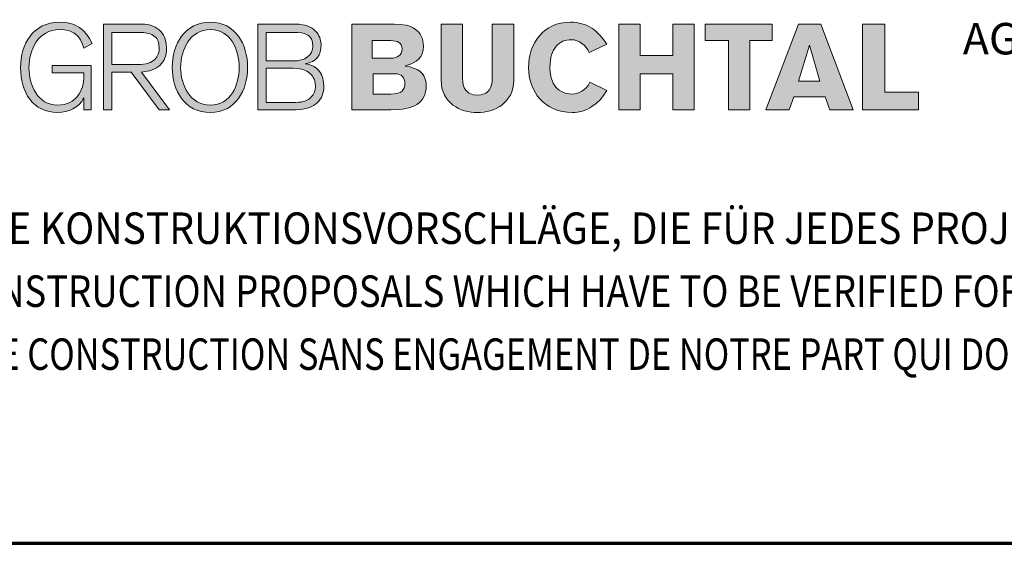
# Model space of a CAD drawing. Units: millimetres. Extents: x 3894 to 4944, y -5441 to -3956.
# Drawn here: x 4157 to 4438, y -5441 to -5291 of the extents above; entities that cross this region are included whole.
import ezdxf

# ---------------------------------------------------------------- set-up
doc = ezdxf.new("R2010")
doc.units = ezdxf.units.MM
doc.linetypes.add('AUSGEZOGEN', pattern=[0])
doc.layers.add('TB_133', color=7, linetype='AUSGEZOGEN', lineweight=18)
doc.styles.add('ARIAL', font='ARIAL.TTF')

msp = doc.modelspace()

# ---------------------------------------------------------------- hatches: boundary and pattern name
at = {"layer": 'TB_133', "linetype": 'AUSGEZOGEN', "lineweight": 18, "true_color": 0x000000}
for points in [[(4177.52, -5303.93), (4166.35, -5303.93), (4166.35, -5306.04), (4175.4, -5306.04), (4175.4, -5307.35), (4175.3, -5308.68), (4174.98, -5310.03), (4174.74, -5310.7), (4174.44, -5311.35), (4174.09, -5311.99), (4173.67, -5312.59), (4173.19, -5313.15), (4172.64, -5313.66), (4172.04, -5314.11), (4171.36, -5314.5), (4170.62, -5314.82), (4169.79, -5315.05), (4168.92, -5315.21), (4167.95, -5315.25), (4166.89, -5315.19), (4165.92, -5315), (4165.02, -5314.69), (4164.19, -5314.27), (4163.45, -5313.76), (4162.77, -5313.16), (4162.17, -5312.48), (4161.64, -5311.73), (4161.17, -5310.93), (4160.78, -5310.07), (4160.44, -5309.18), (4160.18, -5308.25), (4159.97, -5307.31), (4159.83, -5306.36), (4159.74, -5305.4), (4159.71, -5304.45), (4159.75, -5303.51), (4159.84, -5302.56), (4159.99, -5301.59), (4160.22, -5300.65), (4160.51, -5299.73), (4160.87, -5298.84), (4161.3, -5297.98), (4161.8, -5297.18), (4162.38, -5296.43), (4163.02, -5295.75), (4163.74, -5295.15), (4164.53, -5294.64), (4165.4, -5294.22), (4166.35, -5293.91), (4167.38, -5293.72), (4168.49, -5293.65), (4169.8, -5293.73), (4170.98, -5293.96), (4171.52, -5294.13), (4172.03, -5294.35), (4172.49, -5294.6), (4172.93, -5294.9), (4173.72, -5295.63), (4174.39, -5296.54), (4174.95, -5297.64), (4175.4, -5298.92), (4177.78, -5297.6), (4177.04, -5296.21), (4176.18, -5294.99), (4175.22, -5293.95), (4174.69, -5293.49), (4174.13, -5293.1), (4173.55, -5292.73), (4172.92, -5292.42), (4172.27, -5292.15), (4171.58, -5291.93), (4170.11, -5291.64), (4168.49, -5291.54), (4167.09, -5291.62), (4165.79, -5291.83), (4164.59, -5292.17), (4163.49, -5292.63), (4162.48, -5293.21), (4161.57, -5293.89), (4160.74, -5294.66), (4160.01, -5295.53), (4159.37, -5296.47), (4158.82, -5297.48), (4158.35, -5298.54), (4157.98, -5299.66), (4157.69, -5300.81), (4157.48, -5302.01), (4157.36, -5303.23), (4157.32, -5304.45), (4157.36, -5305.78), (4157.48, -5307.05), (4157.69, -5308.29), (4157.97, -5309.48), (4158.34, -5310.6), (4158.79, -5311.66), (4159.32, -5312.66), (4159.95, -5313.58), (4160.64, -5314.41), (4161.43, -5315.15), (4162.31, -5315.8), (4163.26, -5316.35), (4164.3, -5316.78), (4165.44, -5317.1), (4166.65, -5317.29), (4167.95, -5317.37), (4169.05, -5317.3), (4170.16, -5317.11), (4171.24, -5316.8), (4172.28, -5316.34), (4173.23, -5315.75), (4174.09, -5315.03), (4174.82, -5314.17), (4175.12, -5313.68), (4175.4, -5313.15), (4175.4, -5316.57), (4177.52, -5316.57)], [(4287.84, -5317.37), (4288.75, -5317.33), (4289.66, -5317.24), (4290.58, -5317.08), (4291.48, -5316.85), (4292.36, -5316.55), (4293.22, -5316.18), (4294.05, -5315.74), (4294.82, -5315.23), (4295.54, -5314.63), (4296.19, -5313.96), (4296.77, -5313.2), (4297.26, -5312.36), (4297.66, -5311.44), (4297.96, -5310.43), (4298.15, -5309.33), (4298.21, -5308.14), (4298.21, -5292.07), (4292.1, -5292.07), (4292.1, -5307.62), (4292.04, -5308.58), (4291.88, -5309.47), (4291.59, -5310.27), (4291.16, -5310.97), (4290.59, -5311.55), (4290.24, -5311.79), (4289.86, -5311.99), (4289.42, -5312.14), (4288.94, -5312.26), (4287.84, -5312.36), (4286.74, -5312.26), (4286.27, -5312.14), (4285.83, -5311.99), (4285.44, -5311.79), (4285.1, -5311.55), (4284.52, -5310.97), (4284.09, -5310.27), (4283.81, -5309.47), (4283.64, -5308.58), (4283.59, -5307.62), (4283.59, -5292.07), (4277.47, -5292.07), (4277.47, -5308.14), (4277.54, -5309.33), (4277.72, -5310.43), (4278.02, -5311.44), (4278.42, -5312.36), (4278.92, -5313.2), (4279.49, -5313.96), (4280.14, -5314.63), (4280.86, -5315.23), (4281.64, -5315.74), (4282.46, -5316.18), (4283.31, -5316.55), (4284.2, -5316.85), (4285.11, -5317.08), (4286.02, -5317.24), (4286.94, -5317.33)], [(4316.43, -5317.26), (4317.88, -5316.93), (4318.58, -5316.7), (4319.26, -5316.41), (4319.93, -5316.07), (4320.57, -5315.68), (4321.8, -5314.78), (4322.92, -5313.69), (4323.92, -5312.45), (4324.38, -5311.76), (4324.79, -5311.04), (4320.01, -5308.67), (4319.55, -5309.49), (4319, -5310.2), (4318.37, -5310.79), (4317.68, -5311.27), (4316.97, -5311.63), (4316.27, -5311.89), (4315.59, -5312.04), (4314.96, -5312.1), (4314.05, -5312.04), (4313.23, -5311.91), (4312.49, -5311.68), (4311.83, -5311.38), (4311.24, -5311.01), (4310.72, -5310.58), (4310.27, -5310.09), (4309.87, -5309.56), (4309.54, -5308.99), (4309.27, -5308.38), (4309.04, -5307.74), (4308.86, -5307.09), (4308.65, -5305.77), (4308.58, -5304.45), (4308.61, -5303.45), (4308.7, -5302.53), (4308.85, -5301.67), (4309.05, -5300.89), (4309.3, -5300.17), (4309.6, -5299.53), (4309.94, -5298.95), (4310.34, -5298.43), (4310.77, -5297.97), (4311.24, -5297.59), (4311.74, -5297.27), (4312.28, -5297), (4312.85, -5296.8), (4313.44, -5296.66), (4314.05, -5296.58), (4314.7, -5296.55), (4315.49, -5296.62), (4316.27, -5296.83), (4317.01, -5297.16), (4317.72, -5297.6), (4318.36, -5298.15), (4318.91, -5298.77), (4319.38, -5299.47), (4319.75, -5300.24), (4324.79, -5297.87), (4323.86, -5296.46), (4322.84, -5295.21), (4321.72, -5294.13), (4321.13, -5293.66), (4320.51, -5293.22), (4319.86, -5292.84), (4319.18, -5292.51), (4318.47, -5292.22), (4317.72, -5291.98), (4316.96, -5291.79), (4316.15, -5291.65), (4315.31, -5291.57), (4314.43, -5291.54), (4313.02, -5291.62), (4311.7, -5291.82), (4310.46, -5292.15), (4309.3, -5292.6), (4308.23, -5293.16), (4307.25, -5293.82), (4306.36, -5294.58), (4305.55, -5295.43), (4304.84, -5296.36), (4304.22, -5297.36), (4303.68, -5298.43), (4303.25, -5299.54), (4302.91, -5300.72), (4302.66, -5301.93), (4302.51, -5303.18), (4302.46, -5304.45), (4302.51, -5305.73), (4302.67, -5306.97), (4302.93, -5308.19), (4303.29, -5309.36), (4303.76, -5310.48), (4304.32, -5311.55), (4304.97, -5312.55), (4305.72, -5313.48), (4306.57, -5314.33), (4307.5, -5315.08), (4308.53, -5315.75), (4309.64, -5316.31), (4310.84, -5316.76), (4312.13, -5317.09), (4313.51, -5317.29), (4314.96, -5317.37), (4315.7, -5317.34)], [(4334.36, -5306.3), (4343.67, -5306.3), (4343.67, -5316.57), (4349.79, -5316.57), (4349.79, -5292.07), (4343.67, -5292.07), (4343.67, -5301.03), (4334.36, -5301.03), (4334.36, -5292.07), (4328.25, -5292.07), (4328.25, -5316.57), (4334.36, -5316.57)], [(4372.12, -5292.07), (4352.97, -5292.07), (4352.97, -5296.81), (4359.62, -5296.81), (4359.62, -5316.57), (4365.74, -5316.57), (4365.74, -5296.81), (4372.12, -5296.81)], [(4404.28, -5311.57), (4404.28, -5292.07), (4397.9, -5292.07), (4397.9, -5316.57), (4413.85, -5316.57), (4413.85, -5311.57)]]:
    msp.add_hatch(color=18, dxfattribs=at).paths.add_polyline_path(points)
h = msp.add_hatch(color=18, dxfattribs=at)
h.paths.add_polyline_path([(4188.95, -5305.78), (4196.93, -5316.57), (4199.85, -5316.57), (4191.88, -5305.78), (4193.48, -5305.58), (4194.22, -5305.4), (4194.91, -5305.19), (4195.55, -5304.91), (4196.14, -5304.6), (4196.68, -5304.23), (4197.16, -5303.83), (4197.6, -5303.37), (4197.97, -5302.87), (4198.3, -5302.33), (4198.57, -5301.73), (4198.78, -5301.1), (4198.94, -5300.42), (4199.03, -5299.69), (4199.05, -5298.92), (4198.95, -5297.64), (4198.64, -5296.41), (4198.4, -5295.82), (4198.12, -5295.24), (4197.76, -5294.71), (4197.36, -5294.21), (4196.89, -5293.75), (4196.37, -5293.34), (4195.78, -5292.97), (4195.13, -5292.66), (4194.41, -5292.41), (4193.64, -5292.22), (4192.79, -5292.11), (4191.88, -5292.07), (4180.98, -5292.07), (4180.98, -5316.57), (4183.37, -5316.57), (4183.37, -5305.78)])
h.paths.add_polyline_path([(4191.67, -5303.63), (4190.82, -5303.66), (4183.37, -5303.66), (4183.37, -5294.45), (4191.08, -5294.45), (4192.56, -5294.52), (4193.79, -5294.74), (4194.32, -5294.9), (4194.8, -5295.1), (4195.23, -5295.33), (4195.6, -5295.6), (4195.92, -5295.9), (4196.2, -5296.23), (4196.43, -5296.6), (4196.61, -5297), (4196.85, -5297.89), (4196.93, -5298.92), (4196.87, -5299.81), (4196.65, -5300.66), (4196.47, -5301.07), (4196.25, -5301.47), (4195.99, -5301.84), (4195.67, -5302.18), (4195.29, -5302.5), (4194.85, -5302.79), (4194.35, -5303.05), (4193.79, -5303.25), (4193.16, -5303.43), (4192.46, -5303.55)], flags=16)
h = msp.add_hatch(color=18, dxfattribs=at)
h.paths.add_polyline_path([(4212.85, -5291.62), (4211.54, -5291.54), (4210.2, -5291.62), (4208.95, -5291.83), (4207.79, -5292.17), (4206.71, -5292.63), (4205.73, -5293.21), (4204.83, -5293.89), (4204.02, -5294.66), (4203.31, -5295.53), (4202.68, -5296.47), (4202.14, -5297.48), (4201.68, -5298.54), (4201.31, -5299.66), (4201.02, -5300.81), (4200.81, -5302.01), (4200.69, -5303.23), (4200.66, -5304.45), (4200.69, -5305.68), (4200.81, -5306.9), (4201.02, -5308.09), (4201.31, -5309.25), (4201.68, -5310.36), (4202.14, -5311.44), (4202.68, -5312.44), (4203.31, -5313.38), (4204.02, -5314.24), (4204.83, -5315.02), (4205.73, -5315.7), (4206.71, -5316.27), (4207.79, -5316.73), (4208.95, -5317.08), (4210.2, -5317.29), (4211.54, -5317.37), (4212.85, -5317.29), (4214.06, -5317.08), (4215.19, -5316.73), (4216.23, -5316.27), (4217.19, -5315.7), (4218.06, -5315.02), (4218.85, -5314.24), (4219.55, -5313.38), (4220.17, -5312.44), (4220.7, -5311.44), (4221.16, -5310.36), (4221.52, -5309.25), (4221.81, -5308.09), (4222.02, -5306.9), (4222.14, -5305.68), (4222.17, -5304.45), (4222.14, -5303.23), (4222.02, -5302.01), (4221.81, -5300.81), (4221.52, -5299.66), (4221.16, -5298.54), (4220.7, -5297.48), (4220.17, -5296.47), (4219.55, -5295.53), (4218.85, -5294.66), (4218.06, -5293.89), (4217.19, -5293.21), (4216.23, -5292.63), (4215.19, -5292.17), (4214.06, -5291.83)])
h.paths.add_polyline_path([(4207.76, -5314.27), (4206.99, -5313.76), (4206.29, -5313.16), (4205.66, -5312.48), (4205.1, -5311.73), (4204.62, -5310.93), (4204.2, -5310.07), (4203.84, -5309.18), (4203.55, -5308.25), (4203.33, -5307.31), (4203.17, -5306.36), (4203.07, -5305.4), (4203.05, -5304.45), (4203.07, -5303.51), (4203.17, -5302.56), (4203.33, -5301.59), (4203.55, -5300.65), (4203.84, -5299.73), (4204.2, -5298.84), (4204.62, -5297.98), (4205.1, -5297.18), (4205.66, -5296.43), (4206.29, -5295.75), (4206.99, -5295.15), (4207.76, -5294.64), (4208.59, -5294.22), (4209.51, -5293.91), (4210.49, -5293.72), (4211.54, -5293.65), (4212.6, -5293.72), (4213.58, -5293.91), (4214.48, -5294.22), (4215.3, -5294.64), (4216.04, -5295.15), (4216.72, -5295.75), (4217.32, -5296.43), (4217.85, -5297.18), (4218.32, -5297.98), (4218.71, -5298.84), (4219.05, -5299.73), (4219.32, -5300.65), (4219.53, -5301.59), (4219.67, -5302.56), (4219.76, -5303.51), (4219.78, -5304.45), (4219.76, -5305.4), (4219.67, -5306.36), (4219.53, -5307.31), (4219.32, -5308.25), (4219.05, -5309.18), (4218.71, -5310.07), (4218.32, -5310.93), (4217.85, -5311.73), (4217.32, -5312.48), (4216.72, -5313.16), (4216.04, -5313.76), (4215.3, -5314.27), (4214.48, -5314.69), (4213.58, -5315), (4212.6, -5315.19), (4211.54, -5315.25), (4210.49, -5315.19), (4209.51, -5315), (4208.59, -5314.69)], flags=16)
h = msp.add_hatch(color=18, dxfattribs=at)
h.paths.add_polyline_path([(4235.74, -5292.07), (4225.1, -5292.07), (4225.1, -5316.57), (4236, -5316.57), (4237.01, -5316.53), (4237.94, -5316.43), (4238.81, -5316.26), (4239.6, -5316.02), (4240.32, -5315.73), (4240.98, -5315.39), (4241.57, -5315), (4242.08, -5314.56), (4242.54, -5314.08), (4242.92, -5313.58), (4243.25, -5313.03), (4243.52, -5312.46), (4243.72, -5311.87), (4243.86, -5311.25), (4243.95, -5310.63), (4243.97, -5309.98), (4243.9, -5308.74), (4243.67, -5307.59), (4243.49, -5307.05), (4243.28, -5306.54), (4243.01, -5306.06), (4242.71, -5305.6), (4242.36, -5305.2), (4241.98, -5304.81), (4241.54, -5304.47), (4241.06, -5304.17), (4240.53, -5303.91), (4239.96, -5303.7), (4239.33, -5303.53), (4238.66, -5303.4), (4239.77, -5303.15), (4240.26, -5302.96), (4240.71, -5302.75), (4241.49, -5302.26), (4242.12, -5301.62), (4242.59, -5300.87), (4242.78, -5300.44), (4242.92, -5299.99), (4243.11, -5298.99), (4243.18, -5297.87), (4243.13, -5297.24), (4242.95, -5296.41), (4242.79, -5295.94), (4242.57, -5295.45), (4242.3, -5294.96), (4241.95, -5294.47), (4241.52, -5294), (4241.01, -5293.56), (4240.41, -5293.15), (4239.7, -5292.8), (4238.89, -5292.5), (4237.96, -5292.27), (4236.92, -5292.12)])
h.paths.add_polyline_path([(4236.43, -5302.54), (4235.21, -5302.61), (4227.49, -5302.61), (4227.49, -5294.45), (4235.21, -5294.45), (4236.52, -5294.48), (4237.64, -5294.62), (4238.6, -5294.85), (4239.02, -5295.03), (4239.39, -5295.24), (4239.72, -5295.47), (4240, -5295.75), (4240.24, -5296.08), (4240.43, -5296.44), (4240.59, -5296.86), (4240.7, -5297.31), (4240.79, -5298.39), (4240.69, -5299.34), (4240.57, -5299.76), (4240.4, -5300.16), (4240.19, -5300.54), (4239.93, -5300.89), (4239.29, -5301.49), (4238.49, -5301.97), (4238.03, -5302.17), (4237.53, -5302.32)], flags=16)
h.paths.add_polyline_path([(4236.72, -5314.44), (4236, -5314.46), (4227.49, -5314.46), (4227.49, -5304.71), (4235.21, -5304.71), (4236.7, -5304.81), (4238, -5305.1), (4238.57, -5305.3), (4239.09, -5305.55), (4239.56, -5305.84), (4239.98, -5306.17), (4240.36, -5306.53), (4240.69, -5306.93), (4240.96, -5307.36), (4241.18, -5307.83), (4241.36, -5308.32), (4241.48, -5308.85), (4241.59, -5309.98), (4241.5, -5310.78), (4241.27, -5311.57), (4240.87, -5312.33), (4240.29, -5313.01), (4239.93, -5313.32), (4239.52, -5313.6), (4239.06, -5313.85), (4238.56, -5314.07), (4238, -5314.23), (4237.38, -5314.36)], flags=16)
h = msp.add_hatch(color=18, dxfattribs=at)
h.paths.add_polyline_path([(4266.42, -5316.37), (4267.39, -5316.21), (4268.28, -5315.99), (4269.12, -5315.73), (4269.88, -5315.41), (4270.56, -5315.03), (4271.18, -5314.59), (4271.71, -5314.09), (4272.16, -5313.53), (4272.54, -5312.9), (4272.83, -5312.22), (4273.04, -5311.45), (4273.18, -5310.63), (4273.22, -5309.72), (4273.19, -5309.06), (4273.1, -5308.43), (4272.95, -5307.86), (4272.75, -5307.34), (4272.5, -5306.85), (4272.21, -5306.42), (4271.87, -5306.03), (4271.5, -5305.68), (4271.07, -5305.36), (4270.63, -5305.09), (4270.14, -5304.85), (4269.63, -5304.65), (4268.54, -5304.35), (4267.37, -5304.19), (4267.37, -5303.93), (4268.5, -5303.59), (4269.51, -5303.17), (4270.37, -5302.66), (4271.09, -5302.05), (4271.66, -5301.32), (4271.89, -5300.92), (4272.08, -5300.48), (4272.34, -5299.51), (4272.42, -5298.39), (4272.38, -5297.59), (4272.26, -5296.84), (4272.07, -5296.15), (4271.81, -5295.52), (4271.48, -5294.95), (4271.07, -5294.43), (4270.62, -5293.97), (4270.1, -5293.56), (4269.52, -5293.19), (4268.89, -5292.89), (4268.21, -5292.63), (4267.49, -5292.43), (4265.91, -5292.16), (4264.18, -5292.07), (4251.96, -5292.07), (4251.96, -5316.57), (4263.12, -5316.57), (4265.38, -5316.49)])
h.paths.add_polyline_path([(4258.07, -5312.1), (4258.07, -5306.3), (4264.18, -5306.3), (4264.92, -5306.35), (4265.54, -5306.49), (4266.04, -5306.73), (4266.44, -5307.05), (4266.74, -5307.47), (4266.95, -5307.96), (4267.07, -5308.54), (4267.1, -5309.19), (4267.07, -5309.78), (4266.93, -5310.32), (4266.68, -5310.81), (4266.31, -5311.24), (4265.78, -5311.6), (4265.09, -5311.86), (4264.2, -5312.03), (4263.12, -5312.1)], flags=16)
h.paths.add_polyline_path([(4257.8, -5301.82), (4257.8, -5296.81), (4263.12, -5296.81), (4263.79, -5296.84), (4264.4, -5296.92), (4264.94, -5297.08), (4265.41, -5297.3), (4265.78, -5297.62), (4266.07, -5298.04), (4266.24, -5298.56), (4266.31, -5299.18), (4266.24, -5299.83), (4266.07, -5300.38), (4265.78, -5300.83), (4265.41, -5301.2), (4264.94, -5301.48), (4264.4, -5301.67), (4263.79, -5301.78), (4263.12, -5301.82)], flags=16)
h = msp.add_hatch(color=18, dxfattribs=at)
h.paths.add_polyline_path([(4395.25, -5316.57), (4385.94, -5292.07), (4379.56, -5292.07), (4370.25, -5316.57), (4376.9, -5316.57), (4378.23, -5312.89), (4387.26, -5312.89), (4388.6, -5316.57)])
h.paths.add_polyline_path([(4382.75, -5298.13), (4385.67, -5308.41), (4379.56, -5308.41)], flags=16)

# ---------------------------------------------------------------- linework, layer by layer
at = {"layer": 'TB_133', "color": 7, "linetype": 'AUSGEZOGEN', "lineweight": 18}
for p, q in [((4164.59, -5292.17), (4163.49, -5292.63)), ((4165.79, -5291.83), (4164.59, -5292.17)), ((4167.09, -5291.62), (4165.79, -5291.83)), ((4168.49, -5291.54), (4167.09, -5291.62)), ((4170.11, -5291.64), (4168.49, -5291.54)), ((4171.58, -5291.93), (4170.11, -5291.64)), ((4172.27, -5292.15), (4171.58, -5291.93)), ((4172.92, -5292.42), (4172.27, -5292.15)), ((4191.88, -5292.07), (4180.98, -5292.07)), ((4180.98, -5292.07), (4180.98, -5316.57)), ((4192.79, -5292.11), (4191.88, -5292.07)), ((4193.64, -5292.22), (4192.79, -5292.11)), ((4194.41, -5292.41), (4193.64, -5292.22)), ((4207.79, -5292.17), (4206.71, -5292.63)), ((4208.95, -5291.83), (4207.79, -5292.17)), ((4210.2, -5291.62), (4208.95, -5291.83)), ((4211.54, -5291.54), (4210.2, -5291.62)), ((4212.85, -5291.62), (4211.54, -5291.54)), ((4214.06, -5291.83), (4212.85, -5291.62)), ((4215.19, -5292.17), (4214.06, -5291.83)), ((4216.23, -5292.63), (4215.19, -5292.17)), ((4235.74, -5292.07), (4225.1, -5292.07)), ((4225.1, -5292.07), (4225.1, -5316.57)), ((4236.92, -5292.12), (4235.74, -5292.07)), ((4237.96, -5292.27), (4236.92, -5292.12)), ((4238.89, -5292.5), (4237.96, -5292.27)), ((4264.18, -5292.07), (4251.96, -5292.07)), ((4251.96, -5292.07), (4251.96, -5316.57)), ((4265.91, -5292.16), (4264.18, -5292.07)), ((4267.49, -5292.43), (4265.91, -5292.16)), ((4283.59, -5292.07), (4277.47, -5292.07)), ((4277.47, -5292.07), (4277.47, -5308.14)), ((4283.59, -5307.62), (4283.59, -5292.07)), ((4298.21, -5292.07), (4292.1, -5292.07)), ((4292.1, -5292.07), (4292.1, -5307.62)), ((4298.21, -5308.14), (4298.21, -5292.07)), ((4310.46, -5292.15), (4309.3, -5292.6)), ((4311.7, -5291.82), (4310.46, -5292.15)), ((4313.02, -5291.62), (4311.7, -5291.82)), ((4314.43, -5291.54), (4313.02, -5291.62)), ((4315.31, -5291.57), (4314.43, -5291.54)), ((4316.15, -5291.65), (4315.31, -5291.57)), ((4316.96, -5291.79), (4316.15, -5291.65)), ((4317.72, -5291.98), (4316.96, -5291.79)), ((4318.47, -5292.22), (4317.72, -5291.98)), ((4319.18, -5292.51), (4318.47, -5292.22)), ((4334.36, -5292.07), (4328.25, -5292.07)), ((4328.25, -5292.07), (4328.25, -5316.57)), ((4334.36, -5301.03), (4334.36, -5292.07)), ((4349.79, -5292.07), (4343.67, -5292.07)), ((4343.67, -5292.07), (4343.67, -5301.03)), ((4349.79, -5316.57), (4349.79, -5292.07)), ((4372.12, -5292.07), (4352.97, -5292.07)), ((4352.97, -5292.07), (4352.97, -5296.81)), ((4379.56, -5292.07), (4370.25, -5316.57)), ((4372.12, -5296.81), (4372.12, -5292.07)), ((4385.94, -5292.07), (4379.56, -5292.07)), ((4395.25, -5316.57), (4385.94, -5292.07)), ((4404.28, -5292.07), (4397.9, -5292.07)), ((4397.9, -5292.07), (4397.9, -5316.57)), ((4404.28, -5311.57), (4404.28, -5292.07)), ((4160.74, -5294.66), (4160.01, -5295.53)), ((4161.57, -5293.89), (4160.74, -5294.66)), ((4162.48, -5293.21), (4161.57, -5293.89)), ((4163.49, -5292.63), (4162.48, -5293.21)), ((4163.74, -5295.15), (4164.53, -5294.64)), ((4164.53, -5294.64), (4165.4, -5294.22)), ((4165.4, -5294.22), (4166.35, -5293.91)), ((4166.35, -5293.91), (4167.38, -5293.72)), ((4167.38, -5293.72), (4168.49, -5293.65)), ((4168.49, -5293.65), (4169.8, -5293.73)), ((4169.8, -5293.73), (4170.98, -5293.96)), ((4170.98, -5293.96), (4171.52, -5294.13)), ((4171.52, -5294.13), (4172.03, -5294.35)), ((4172.03, -5294.35), (4172.49, -5294.6)), ((4172.49, -5294.6), (4172.93, -5294.9)), ((4173.55, -5292.73), (4172.92, -5292.42)), ((4172.93, -5294.9), (4173.72, -5295.63)), ((4174.13, -5293.1), (4173.55, -5292.73)), ((4174.69, -5293.49), (4174.13, -5293.1)), ((4175.22, -5293.95), (4174.69, -5293.49)), ((4176.18, -5294.99), (4175.22, -5293.95)), ((4177.04, -5296.21), (4176.18, -5294.99)), ((4183.37, -5294.45), (4191.08, -5294.45)), ((4183.37, -5303.66), (4183.37, -5294.45)), ((4191.08, -5294.45), (4192.56, -5294.52)), ((4192.56, -5294.52), (4193.79, -5294.74)), ((4193.79, -5294.74), (4194.32, -5294.9)), ((4194.32, -5294.9), (4194.8, -5295.1)), ((4195.13, -5292.66), (4194.41, -5292.41)), ((4195.78, -5292.97), (4195.13, -5292.66)), ((4196.37, -5293.34), (4195.78, -5292.97)), ((4196.89, -5293.75), (4196.37, -5293.34)), ((4197.36, -5294.21), (4196.89, -5293.75)), ((4197.76, -5294.71), (4197.36, -5294.21)), ((4198.12, -5295.24), (4197.76, -5294.71)), ((4204.02, -5294.66), (4203.31, -5295.53)), ((4204.83, -5293.89), (4204.02, -5294.66)), ((4205.73, -5293.21), (4204.83, -5293.89)), ((4206.71, -5292.63), (4205.73, -5293.21)), ((4206.99, -5295.15), (4207.76, -5294.64)), ((4207.76, -5294.64), (4208.59, -5294.22)), ((4208.59, -5294.22), (4209.51, -5293.91)), ((4209.51, -5293.91), (4210.49, -5293.72)), ((4210.49, -5293.72), (4211.54, -5293.65)), ((4211.54, -5293.65), (4212.6, -5293.72)), ((4212.6, -5293.72), (4213.58, -5293.91)), ((4213.58, -5293.91), (4214.48, -5294.22)), ((4214.48, -5294.22), (4215.3, -5294.64)), ((4215.3, -5294.64), (4216.04, -5295.15)), ((4217.19, -5293.21), (4216.23, -5292.63)), ((4218.06, -5293.89), (4217.19, -5293.21)), ((4218.85, -5294.66), (4218.06, -5293.89)), ((4219.55, -5295.53), (4218.85, -5294.66)), ((4227.49, -5294.45), (4235.21, -5294.45)), ((4227.49, -5302.61), (4227.49, -5294.45)), ((4235.21, -5294.45), (4236.52, -5294.48)), ((4236.52, -5294.48), (4237.64, -5294.62)), ((4237.64, -5294.62), (4238.6, -5294.85)), ((4238.6, -5294.85), (4239.02, -5295.03)), ((4239.7, -5292.8), (4238.89, -5292.5)), ((4239.02, -5295.03), (4239.39, -5295.24)), ((4240.41, -5293.15), (4239.7, -5292.8)), ((4241.01, -5293.56), (4240.41, -5293.15)), ((4241.52, -5294), (4241.01, -5293.56)), ((4241.95, -5294.47), (4241.52, -5294)), ((4242.3, -5294.96), (4241.95, -5294.47)), ((4242.57, -5295.45), (4242.3, -5294.96)), ((4268.21, -5292.63), (4267.49, -5292.43)), ((4268.89, -5292.89), (4268.21, -5292.63)), ((4269.52, -5293.19), (4268.89, -5292.89)), ((4270.1, -5293.56), (4269.52, -5293.19)), ((4270.62, -5293.97), (4270.1, -5293.56)), ((4271.07, -5294.43), (4270.62, -5293.97)), ((4271.48, -5294.95), (4271.07, -5294.43)), ((4271.81, -5295.52), (4271.48, -5294.95)), ((4306.36, -5294.58), (4305.55, -5295.43)), ((4307.25, -5293.82), (4306.36, -5294.58)), ((4308.23, -5293.16), (4307.25, -5293.82)), ((4309.3, -5292.6), (4308.23, -5293.16)), ((4319.86, -5292.84), (4319.18, -5292.51)), ((4320.51, -5293.22), (4319.86, -5292.84)), ((4321.13, -5293.66), (4320.51, -5293.22)), ((4321.72, -5294.13), (4321.13, -5293.66)), ((4322.84, -5295.21), (4321.72, -5294.13)), ((4158.82, -5297.48), (4158.35, -5298.54)), ((4159.37, -5296.47), (4158.82, -5297.48)), ((4160.01, -5295.53), (4159.37, -5296.47)), ((4161.3, -5297.98), (4161.8, -5297.18)), ((4161.8, -5297.18), (4162.38, -5296.43)), ((4162.38, -5296.43), (4163.02, -5295.75)), ((4163.02, -5295.75), (4163.74, -5295.15)), ((4173.72, -5295.63), (4174.39, -5296.54)), ((4174.39, -5296.54), (4174.95, -5297.64)), ((4174.95, -5297.64), (4175.4, -5298.92)), ((4175.4, -5298.92), (4177.78, -5297.6)), ((4177.78, -5297.6), (4177.04, -5296.21)), ((4194.8, -5295.1), (4195.23, -5295.33)), ((4195.23, -5295.33), (4195.6, -5295.6)), ((4195.6, -5295.6), (4195.92, -5295.9)), ((4195.92, -5295.9), (4196.2, -5296.23)), ((4196.2, -5296.23), (4196.43, -5296.6)), ((4196.43, -5296.6), (4196.61, -5297)), ((4196.61, -5297), (4196.85, -5297.89)), ((4196.85, -5297.89), (4196.93, -5298.92)), ((4198.4, -5295.82), (4198.12, -5295.24)), ((4198.64, -5296.41), (4198.4, -5295.82)), ((4198.95, -5297.64), (4198.64, -5296.41)), ((4199.05, -5298.92), (4198.95, -5297.64)), ((4202.14, -5297.48), (4201.68, -5298.54)), ((4202.68, -5296.47), (4202.14, -5297.48)), ((4203.31, -5295.53), (4202.68, -5296.47)), ((4204.62, -5297.98), (4205.1, -5297.18)), ((4205.1, -5297.18), (4205.66, -5296.43)), ((4205.66, -5296.43), (4206.29, -5295.75)), ((4206.29, -5295.75), (4206.99, -5295.15)), ((4216.04, -5295.15), (4216.72, -5295.75)), ((4216.72, -5295.75), (4217.32, -5296.43)), ((4217.32, -5296.43), (4217.85, -5297.18)), ((4217.85, -5297.18), (4218.32, -5297.98)), ((4220.17, -5296.47), (4219.55, -5295.53)), ((4220.7, -5297.48), (4220.17, -5296.47)), ((4221.16, -5298.54), (4220.7, -5297.48)), ((4239.39, -5295.24), (4239.72, -5295.47)), ((4239.72, -5295.47), (4240, -5295.75)), ((4240, -5295.75), (4240.24, -5296.08)), ((4240.24, -5296.08), (4240.43, -5296.44)), ((4240.43, -5296.44), (4240.59, -5296.86)), ((4240.59, -5296.86), (4240.7, -5297.31)), ((4240.7, -5297.31), (4240.79, -5298.39)), ((4242.79, -5295.94), (4242.57, -5295.45)), ((4242.95, -5296.41), (4242.79, -5295.94)), ((4243.13, -5297.24), (4242.95, -5296.41)), ((4243.11, -5298.99), (4243.18, -5297.87)), ((4243.18, -5297.87), (4243.13, -5297.24)), ((4257.8, -5296.81), (4263.12, -5296.81)), ((4257.8, -5301.82), (4257.8, -5296.81)), ((4263.12, -5296.81), (4263.79, -5296.84)), ((4263.79, -5296.84), (4264.4, -5296.92)), ((4264.4, -5296.92), (4264.94, -5297.08)), ((4264.94, -5297.08), (4265.41, -5297.3)), ((4265.41, -5297.3), (4265.78, -5297.62)), ((4265.78, -5297.62), (4266.07, -5298.04)), ((4272.07, -5296.15), (4271.81, -5295.52)), ((4272.26, -5296.84), (4272.07, -5296.15)), ((4272.38, -5297.59), (4272.26, -5296.84)), ((4272.42, -5298.39), (4272.38, -5297.59)), ((4304.22, -5297.36), (4303.68, -5298.43)), ((4304.84, -5296.36), (4304.22, -5297.36)), ((4305.55, -5295.43), (4304.84, -5296.36)), ((4310.77, -5297.97), (4311.24, -5297.59)), ((4311.24, -5297.59), (4311.74, -5297.27)), ((4311.74, -5297.27), (4312.28, -5297)), ((4312.28, -5297), (4312.85, -5296.8)), ((4312.85, -5296.8), (4313.44, -5296.66)), ((4313.44, -5296.66), (4314.05, -5296.58)), ((4314.05, -5296.58), (4314.7, -5296.55)), ((4314.7, -5296.55), (4315.49, -5296.62)), ((4315.49, -5296.62), (4316.27, -5296.83)), ((4316.27, -5296.83), (4317.01, -5297.16)), ((4317.01, -5297.16), (4317.72, -5297.6)), ((4317.72, -5297.6), (4318.36, -5298.15)), ((4319.75, -5300.24), (4324.79, -5297.87)), ((4323.86, -5296.46), (4322.84, -5295.21)), ((4324.79, -5297.87), (4323.86, -5296.46)), ((4352.97, -5296.81), (4359.62, -5296.81)), ((4359.62, -5296.81), (4359.62, -5316.57)), ((4365.74, -5316.57), (4365.74, -5296.81)), ((4365.74, -5296.81), (4372.12, -5296.81)), ((4157.98, -5299.66), (4157.69, -5300.81)), ((4158.35, -5298.54), (4157.98, -5299.66)), ((4159.99, -5301.59), (4160.22, -5300.65)), ((4160.22, -5300.65), (4160.51, -5299.73)), ((4160.51, -5299.73), (4160.87, -5298.84)), ((4160.87, -5298.84), (4161.3, -5297.98)), ((4196.65, -5300.66), (4196.47, -5301.07)), ((4196.87, -5299.81), (4196.65, -5300.66)), ((4196.93, -5298.92), (4196.87, -5299.81)), ((4198.78, -5301.1), (4198.94, -5300.42)), ((4198.94, -5300.42), (4199.03, -5299.69)), ((4199.03, -5299.69), (4199.05, -5298.92)), ((4201.31, -5299.66), (4201.02, -5300.81)), ((4201.68, -5298.54), (4201.31, -5299.66)), ((4203.33, -5301.59), (4203.55, -5300.65)), ((4203.55, -5300.65), (4203.84, -5299.73)), ((4203.84, -5299.73), (4204.2, -5298.84)), ((4204.2, -5298.84), (4204.62, -5297.98)), ((4218.32, -5297.98), (4218.71, -5298.84)), ((4218.71, -5298.84), (4219.05, -5299.73)), ((4219.05, -5299.73), (4219.32, -5300.65)), ((4219.32, -5300.65), (4219.53, -5301.59)), ((4221.52, -5299.66), (4221.16, -5298.54)), ((4221.81, -5300.81), (4221.52, -5299.66)), ((4240.19, -5300.54), (4239.93, -5300.89)), ((4240.4, -5300.16), (4240.19, -5300.54)), ((4240.57, -5299.76), (4240.4, -5300.16)), ((4240.69, -5299.34), (4240.57, -5299.76)), ((4240.79, -5298.39), (4240.69, -5299.34)), ((4242.59, -5300.87), (4242.78, -5300.44)), ((4242.78, -5300.44), (4242.92, -5299.99)), ((4242.92, -5299.99), (4243.11, -5298.99)), ((4266.07, -5300.38), (4265.78, -5300.83)), ((4266.07, -5298.04), (4266.24, -5298.56)), ((4266.24, -5299.83), (4266.07, -5300.38)), ((4266.24, -5298.56), (4266.31, -5299.18)), ((4266.31, -5299.18), (4266.24, -5299.83)), ((4271.89, -5300.92), (4272.08, -5300.48)), ((4272.08, -5300.48), (4272.34, -5299.51)), ((4272.34, -5299.51), (4272.42, -5298.39)), ((4303.25, -5299.54), (4302.91, -5300.72)), ((4303.68, -5298.43), (4303.25, -5299.54)), ((4309.05, -5300.89), (4309.3, -5300.17)), ((4309.3, -5300.17), (4309.6, -5299.53)), ((4309.6, -5299.53), (4309.94, -5298.95)), ((4309.94, -5298.95), (4310.34, -5298.43)), ((4310.34, -5298.43), (4310.77, -5297.97)), ((4318.36, -5298.15), (4318.91, -5298.77)), ((4318.91, -5298.77), (4319.38, -5299.47)), ((4319.38, -5299.47), (4319.75, -5300.24)), ((4379.56, -5308.41), (4382.75, -5298.13)), ((4382.75, -5298.13), (4385.67, -5308.41)), ((4157.36, -5303.23), (4157.32, -5304.45)), ((4157.48, -5302.01), (4157.36, -5303.23)), ((4157.69, -5300.81), (4157.48, -5302.01)), ((4159.71, -5304.45), (4159.75, -5303.51)), ((4159.75, -5303.51), (4159.84, -5302.56)), ((4159.84, -5302.56), (4159.99, -5301.59)), ((4193.16, -5303.43), (4192.46, -5303.55)), ((4193.79, -5303.25), (4193.16, -5303.43)), ((4194.35, -5303.05), (4193.79, -5303.25)), ((4194.85, -5302.79), (4194.35, -5303.05)), ((4195.29, -5302.5), (4194.85, -5302.79)), ((4195.67, -5302.18), (4195.29, -5302.5)), ((4195.99, -5301.84), (4195.67, -5302.18)), ((4196.25, -5301.47), (4195.99, -5301.84)), ((4196.47, -5301.07), (4196.25, -5301.47)), ((4197.16, -5303.83), (4197.6, -5303.37)), ((4197.6, -5303.37), (4197.97, -5302.87)), ((4197.97, -5302.87), (4198.3, -5302.33)), ((4198.3, -5302.33), (4198.57, -5301.73)), ((4198.57, -5301.73), (4198.78, -5301.1)), ((4200.69, -5303.23), (4200.66, -5304.45)), ((4200.81, -5302.01), (4200.69, -5303.23)), ((4201.02, -5300.81), (4200.81, -5302.01)), ((4203.05, -5304.45), (4203.07, -5303.51)), ((4203.07, -5303.51), (4203.17, -5302.56)), ((4203.17, -5302.56), (4203.33, -5301.59)), ((4219.53, -5301.59), (4219.67, -5302.56)), ((4219.67, -5302.56), (4219.76, -5303.51)), ((4219.76, -5303.51), (4219.78, -5304.45)), ((4222.02, -5302.01), (4221.81, -5300.81)), ((4222.14, -5303.23), (4222.02, -5302.01)), ((4222.17, -5304.45), (4222.14, -5303.23)), ((4235.21, -5302.61), (4227.49, -5302.61)), ((4236.43, -5302.54), (4235.21, -5302.61)), ((4237.53, -5302.32), (4236.43, -5302.54)), ((4238.03, -5302.17), (4237.53, -5302.32)), ((4238.49, -5301.97), (4238.03, -5302.17)), ((4239.29, -5301.49), (4238.49, -5301.97)), ((4238.66, -5303.4), (4239.77, -5303.15)), ((4239.33, -5303.53), (4238.66, -5303.4)), ((4239.93, -5300.89), (4239.29, -5301.49)), ((4239.96, -5303.7), (4239.33, -5303.53)), ((4239.77, -5303.15), (4240.26, -5302.96)), ((4240.26, -5302.96), (4240.71, -5302.75)), ((4240.71, -5302.75), (4241.49, -5302.26)), ((4241.49, -5302.26), (4242.12, -5301.62)), ((4242.12, -5301.62), (4242.59, -5300.87)), ((4263.12, -5301.82), (4257.8, -5301.82)), ((4263.79, -5301.78), (4263.12, -5301.82)), ((4264.4, -5301.67), (4263.79, -5301.78)), ((4264.94, -5301.48), (4264.4, -5301.67)), ((4265.41, -5301.2), (4264.94, -5301.48)), ((4265.78, -5300.83), (4265.41, -5301.2)), ((4268.5, -5303.59), (4269.51, -5303.17)), ((4269.51, -5303.17), (4270.37, -5302.66)), ((4270.37, -5302.66), (4271.09, -5302.05)), ((4271.09, -5302.05), (4271.66, -5301.32)), ((4271.66, -5301.32), (4271.89, -5300.92)), ((4302.51, -5303.18), (4302.46, -5304.45)), ((4302.66, -5301.93), (4302.51, -5303.18)), ((4302.91, -5300.72), (4302.66, -5301.93)), ((4308.58, -5304.45), (4308.61, -5303.45)), ((4308.61, -5303.45), (4308.7, -5302.53)), ((4308.7, -5302.53), (4308.85, -5301.67)), ((4308.85, -5301.67), (4309.05, -5300.89)), ((4343.67, -5301.03), (4334.36, -5301.03)), ((4157.32, -5304.45), (4157.36, -5305.78)), ((4157.36, -5305.78), (4157.48, -5307.05)), ((4159.74, -5305.4), (4159.71, -5304.45)), ((4159.83, -5306.36), (4159.74, -5305.4)), ((4177.52, -5303.93), (4166.35, -5303.93)), ((4166.35, -5303.93), (4166.35, -5306.04)), ((4166.35, -5306.04), (4175.4, -5306.04)), ((4175.4, -5306.04), (4175.4, -5307.35)), ((4177.52, -5316.57), (4177.52, -5303.93)), ((4190.82, -5303.66), (4183.37, -5303.66)), ((4183.37, -5316.57), (4183.37, -5305.78)), ((4183.37, -5305.78), (4188.95, -5305.78)), ((4188.95, -5305.78), (4196.93, -5316.57)), ((4191.67, -5303.63), (4190.82, -5303.66)), ((4192.46, -5303.55), (4191.67, -5303.63)), ((4191.88, -5305.78), (4193.48, -5305.58)), ((4199.85, -5316.57), (4191.88, -5305.78)), ((4193.48, -5305.58), (4194.22, -5305.4)), ((4194.22, -5305.4), (4194.91, -5305.19)), ((4194.91, -5305.19), (4195.55, -5304.91)), ((4195.55, -5304.91), (4196.14, -5304.6)), ((4196.14, -5304.6), (4196.68, -5304.23)), ((4196.68, -5304.23), (4197.16, -5303.83)), ((4200.66, -5304.45), (4200.69, -5305.68)), ((4200.69, -5305.68), (4200.81, -5306.9)), ((4203.07, -5305.4), (4203.05, -5304.45)), ((4203.17, -5306.36), (4203.07, -5305.4)), ((4219.76, -5305.4), (4219.67, -5306.36)), ((4219.78, -5304.45), (4219.76, -5305.4)), ((4222.02, -5306.9), (4222.14, -5305.68)), ((4222.14, -5305.68), (4222.17, -5304.45)), ((4227.49, -5304.71), (4235.21, -5304.71)), ((4227.49, -5314.46), (4227.49, -5304.71)), ((4235.21, -5304.71), (4236.7, -5304.81)), ((4236.7, -5304.81), (4238, -5305.1)), ((4238, -5305.1), (4238.57, -5305.3)), ((4238.57, -5305.3), (4239.09, -5305.55)), ((4239.09, -5305.55), (4239.56, -5305.84)), ((4239.56, -5305.84), (4239.98, -5306.17)), ((4240.53, -5303.91), (4239.96, -5303.7)), ((4239.98, -5306.17), (4240.36, -5306.53)), ((4241.06, -5304.17), (4240.53, -5303.91)), ((4241.54, -5304.47), (4241.06, -5304.17)), ((4241.98, -5304.81), (4241.54, -5304.47)), ((4242.36, -5305.2), (4241.98, -5304.81)), ((4242.71, -5305.6), (4242.36, -5305.2)), ((4243.01, -5306.06), (4242.71, -5305.6)), ((4243.28, -5306.54), (4243.01, -5306.06)), ((4258.07, -5306.3), (4264.18, -5306.3)), ((4258.07, -5312.1), (4258.07, -5306.3)), ((4264.18, -5306.3), (4264.92, -5306.35)), ((4267.37, -5303.93), (4268.5, -5303.59)), ((4267.37, -5304.19), (4267.37, -5303.93)), ((4268.54, -5304.35), (4267.37, -5304.19)), ((4269.63, -5304.65), (4268.54, -5304.35)), ((4270.14, -5304.85), (4269.63, -5304.65)), ((4270.63, -5305.09), (4270.14, -5304.85)), ((4271.07, -5305.36), (4270.63, -5305.09)), ((4271.5, -5305.68), (4271.07, -5305.36)), ((4271.87, -5306.03), (4271.5, -5305.68)), ((4272.21, -5306.42), (4271.87, -5306.03)), ((4302.46, -5304.45), (4302.51, -5305.73)), ((4302.51, -5305.73), (4302.67, -5306.97)), ((4308.65, -5305.77), (4308.58, -5304.45)), ((4308.86, -5307.09), (4308.65, -5305.77)), ((4334.36, -5316.57), (4334.36, -5306.3)), ((4334.36, -5306.3), (4343.67, -5306.3)), ((4343.67, -5306.3), (4343.67, -5316.57)), ((4157.48, -5307.05), (4157.69, -5308.29)), ((4157.69, -5308.29), (4157.97, -5309.48)), ((4159.97, -5307.31), (4159.83, -5306.36)), ((4160.18, -5308.25), (4159.97, -5307.31)), ((4160.44, -5309.18), (4160.18, -5308.25)), ((4175.3, -5308.68), (4174.98, -5310.03)), ((4175.4, -5307.35), (4175.3, -5308.68)), ((4200.81, -5306.9), (4201.02, -5308.09)), ((4201.02, -5308.09), (4201.31, -5309.25)), ((4203.33, -5307.31), (4203.17, -5306.36)), ((4203.55, -5308.25), (4203.33, -5307.31)), ((4203.84, -5309.18), (4203.55, -5308.25)), ((4219.32, -5308.25), (4219.05, -5309.18)), ((4219.53, -5307.31), (4219.32, -5308.25)), ((4219.67, -5306.36), (4219.53, -5307.31)), ((4221.52, -5309.25), (4221.81, -5308.09)), ((4221.81, -5308.09), (4222.02, -5306.9)), ((4240.36, -5306.53), (4240.69, -5306.93)), ((4240.69, -5306.93), (4240.96, -5307.36)), ((4240.96, -5307.36), (4241.18, -5307.83)), ((4241.18, -5307.83), (4241.36, -5308.32)), ((4241.36, -5308.32), (4241.48, -5308.85)), ((4241.48, -5308.85), (4241.59, -5309.98)), ((4243.49, -5307.05), (4243.28, -5306.54)), ((4243.67, -5307.59), (4243.49, -5307.05)), ((4243.9, -5308.74), (4243.67, -5307.59)), ((4243.97, -5309.98), (4243.9, -5308.74)), ((4264.92, -5306.35), (4265.54, -5306.49)), ((4265.54, -5306.49), (4266.04, -5306.73)), ((4266.04, -5306.73), (4266.44, -5307.05)), ((4266.44, -5307.05), (4266.74, -5307.47)), ((4266.74, -5307.47), (4266.95, -5307.96)), ((4266.95, -5307.96), (4267.07, -5308.54)), ((4267.07, -5308.54), (4267.1, -5309.19)), ((4272.5, -5306.85), (4272.21, -5306.42)), ((4272.75, -5307.34), (4272.5, -5306.85)), ((4272.95, -5307.86), (4272.75, -5307.34)), ((4273.1, -5308.43), (4272.95, -5307.86)), ((4273.19, -5309.06), (4273.1, -5308.43)), ((4273.22, -5309.72), (4273.19, -5309.06)), ((4277.47, -5308.14), (4277.54, -5309.33)), ((4283.64, -5308.58), (4283.59, -5307.62)), ((4283.81, -5309.47), (4283.64, -5308.58)), ((4292.04, -5308.58), (4291.88, -5309.47)), ((4292.1, -5307.62), (4292.04, -5308.58)), ((4298.15, -5309.33), (4298.21, -5308.14)), ((4302.67, -5306.97), (4302.93, -5308.19)), ((4302.93, -5308.19), (4303.29, -5309.36)), ((4309.04, -5307.74), (4308.86, -5307.09)), ((4309.27, -5308.38), (4309.04, -5307.74)), ((4309.54, -5308.99), (4309.27, -5308.38)), ((4309.87, -5309.56), (4309.54, -5308.99)), ((4320.01, -5308.67), (4319.55, -5309.49)), ((4324.79, -5311.04), (4320.01, -5308.67)), ((4385.67, -5308.41), (4379.56, -5308.41)), ((4157.97, -5309.48), (4158.34, -5310.6)), ((4158.34, -5310.6), (4158.79, -5311.66)), ((4158.79, -5311.66), (4159.32, -5312.66)), ((4160.78, -5310.07), (4160.44, -5309.18)), ((4161.17, -5310.93), (4160.78, -5310.07)), ((4161.64, -5311.73), (4161.17, -5310.93)), ((4162.17, -5312.48), (4161.64, -5311.73)), ((4174.44, -5311.35), (4174.09, -5311.99)), ((4174.74, -5310.7), (4174.44, -5311.35)), ((4174.98, -5310.03), (4174.74, -5310.7)), ((4201.31, -5309.25), (4201.68, -5310.36)), ((4201.68, -5310.36), (4202.14, -5311.44)), ((4202.14, -5311.44), (4202.68, -5312.44)), ((4204.2, -5310.07), (4203.84, -5309.18)), ((4204.62, -5310.93), (4204.2, -5310.07)), ((4205.1, -5311.73), (4204.62, -5310.93)), ((4205.66, -5312.48), (4205.1, -5311.73)), ((4217.85, -5311.73), (4217.32, -5312.48)), ((4218.32, -5310.93), (4217.85, -5311.73)), ((4218.71, -5310.07), (4218.32, -5310.93)), ((4219.05, -5309.18), (4218.71, -5310.07)), ((4220.17, -5312.44), (4220.7, -5311.44)), ((4220.7, -5311.44), (4221.16, -5310.36)), ((4221.16, -5310.36), (4221.52, -5309.25)), ((4241.27, -5311.57), (4240.87, -5312.33)), ((4241.5, -5310.78), (4241.27, -5311.57)), ((4241.59, -5309.98), (4241.5, -5310.78)), ((4243.52, -5312.46), (4243.72, -5311.87)), ((4243.72, -5311.87), (4243.86, -5311.25)), ((4243.86, -5311.25), (4243.95, -5310.63)), ((4243.95, -5310.63), (4243.97, -5309.98)), ((4265.09, -5311.86), (4264.2, -5312.03)), ((4265.78, -5311.6), (4265.09, -5311.86)), ((4266.31, -5311.24), (4265.78, -5311.6)), ((4266.68, -5310.81), (4266.31, -5311.24)), ((4266.93, -5310.32), (4266.68, -5310.81)), ((4267.07, -5309.78), (4266.93, -5310.32)), ((4267.1, -5309.19), (4267.07, -5309.78)), ((4272.83, -5312.22), (4273.04, -5311.45)), ((4273.04, -5311.45), (4273.18, -5310.63)), ((4273.18, -5310.63), (4273.22, -5309.72)), ((4277.54, -5309.33), (4277.72, -5310.43)), ((4277.72, -5310.43), (4278.02, -5311.44)), ((4278.02, -5311.44), (4278.42, -5312.36)), ((4284.09, -5310.27), (4283.81, -5309.47)), ((4284.52, -5310.97), (4284.09, -5310.27)), ((4285.1, -5311.55), (4284.52, -5310.97)), ((4285.44, -5311.79), (4285.1, -5311.55)), ((4285.83, -5311.99), (4285.44, -5311.79)), ((4290.24, -5311.79), (4289.86, -5311.99)), ((4290.59, -5311.55), (4290.24, -5311.79)), ((4291.16, -5310.97), (4290.59, -5311.55)), ((4291.59, -5310.27), (4291.16, -5310.97)), ((4291.88, -5309.47), (4291.59, -5310.27)), ((4297.26, -5312.36), (4297.66, -5311.44)), ((4297.66, -5311.44), (4297.96, -5310.43)), ((4297.96, -5310.43), (4298.15, -5309.33)), ((4303.29, -5309.36), (4303.76, -5310.48)), ((4303.76, -5310.48), (4304.32, -5311.55)), ((4304.32, -5311.55), (4304.97, -5312.55)), ((4310.27, -5310.09), (4309.87, -5309.56)), ((4310.72, -5310.58), (4310.27, -5310.09)), ((4311.24, -5311.01), (4310.72, -5310.58)), ((4311.83, -5311.38), (4311.24, -5311.01)), ((4312.49, -5311.68), (4311.83, -5311.38)), ((4313.23, -5311.91), (4312.49, -5311.68)), ((4314.05, -5312.04), (4313.23, -5311.91)), ((4316.27, -5311.89), (4315.59, -5312.04)), ((4316.97, -5311.63), (4316.27, -5311.89)), ((4317.68, -5311.27), (4316.97, -5311.63)), ((4318.37, -5310.79), (4317.68, -5311.27)), ((4319, -5310.2), (4318.37, -5310.79)), ((4319.55, -5309.49), (4319, -5310.2)), ((4323.92, -5312.45), (4324.38, -5311.76)), ((4324.38, -5311.76), (4324.79, -5311.04)), ((4413.85, -5311.57), (4404.28, -5311.57)), ((4413.85, -5316.57), (4413.85, -5311.57)), ((4159.32, -5312.66), (4159.95, -5313.58)), ((4159.95, -5313.58), (4160.64, -5314.41)), ((4160.64, -5314.41), (4161.43, -5315.15)), ((4162.77, -5313.16), (4162.17, -5312.48)), ((4163.45, -5313.76), (4162.77, -5313.16)), ((4164.19, -5314.27), (4163.45, -5313.76)), ((4165.02, -5314.69), (4164.19, -5314.27)), ((4165.92, -5315), (4165.02, -5314.69)), ((4171.36, -5314.5), (4170.62, -5314.82)), ((4172.04, -5314.11), (4171.36, -5314.5)), ((4172.64, -5313.66), (4172.04, -5314.11)), ((4173.19, -5313.15), (4172.64, -5313.66)), ((4173.67, -5312.59), (4173.19, -5313.15)), ((4174.09, -5311.99), (4173.67, -5312.59)), ((4174.09, -5315.03), (4174.82, -5314.17)), ((4174.82, -5314.17), (4175.12, -5313.68)), ((4175.12, -5313.68), (4175.4, -5313.15)), ((4175.4, -5313.15), (4175.4, -5316.57)), ((4202.68, -5312.44), (4203.31, -5313.38)), ((4203.31, -5313.38), (4204.02, -5314.24)), ((4204.02, -5314.24), (4204.83, -5315.02)), ((4206.29, -5313.16), (4205.66, -5312.48)), ((4206.99, -5313.76), (4206.29, -5313.16)), ((4207.76, -5314.27), (4206.99, -5313.76)), ((4208.59, -5314.69), (4207.76, -5314.27)), ((4209.51, -5315), (4208.59, -5314.69)), ((4214.48, -5314.69), (4213.58, -5315)), ((4215.3, -5314.27), (4214.48, -5314.69)), ((4216.04, -5313.76), (4215.3, -5314.27)), ((4216.72, -5313.16), (4216.04, -5313.76)), ((4217.32, -5312.48), (4216.72, -5313.16)), ((4218.06, -5315.02), (4218.85, -5314.24)), ((4218.85, -5314.24), (4219.55, -5313.38)), ((4219.55, -5313.38), (4220.17, -5312.44)), ((4236, -5314.46), (4227.49, -5314.46)), ((4236.72, -5314.44), (4236, -5314.46)), ((4237.38, -5314.36), (4236.72, -5314.44)), ((4238, -5314.23), (4237.38, -5314.36)), ((4238.56, -5314.07), (4238, -5314.23)), ((4239.06, -5313.85), (4238.56, -5314.07)), ((4239.52, -5313.6), (4239.06, -5313.85)), ((4239.93, -5313.32), (4239.52, -5313.6)), ((4240.29, -5313.01), (4239.93, -5313.32)), ((4240.87, -5312.33), (4240.29, -5313.01)), ((4241.57, -5315), (4242.08, -5314.56)), ((4242.08, -5314.56), (4242.54, -5314.08)), ((4242.54, -5314.08), (4242.92, -5313.58)), ((4242.92, -5313.58), (4243.25, -5313.03)), ((4243.25, -5313.03), (4243.52, -5312.46)), ((4263.12, -5312.1), (4258.07, -5312.1)), ((4264.2, -5312.03), (4263.12, -5312.1)), ((4270.56, -5315.03), (4271.18, -5314.59)), ((4271.18, -5314.59), (4271.71, -5314.09)), ((4271.71, -5314.09), (4272.16, -5313.53)), ((4272.16, -5313.53), (4272.54, -5312.9)), ((4272.54, -5312.9), (4272.83, -5312.22)), ((4278.42, -5312.36), (4278.92, -5313.2)), ((4278.92, -5313.2), (4279.49, -5313.96)), ((4279.49, -5313.96), (4280.14, -5314.63)), ((4280.14, -5314.63), (4280.86, -5315.23)), ((4286.27, -5312.14), (4285.83, -5311.99)), ((4286.74, -5312.26), (4286.27, -5312.14)), ((4287.84, -5312.36), (4286.74, -5312.26)), ((4288.94, -5312.26), (4287.84, -5312.36)), ((4289.42, -5312.14), (4288.94, -5312.26)), ((4289.86, -5311.99), (4289.42, -5312.14)), ((4294.82, -5315.23), (4295.54, -5314.63)), ((4295.54, -5314.63), (4296.19, -5313.96)), ((4296.19, -5313.96), (4296.77, -5313.2)), ((4296.77, -5313.2), (4297.26, -5312.36)), ((4304.97, -5312.55), (4305.72, -5313.48)), ((4305.72, -5313.48), (4306.57, -5314.33)), ((4306.57, -5314.33), (4307.5, -5315.08)), ((4314.96, -5312.1), (4314.05, -5312.04)), ((4315.59, -5312.04), (4314.96, -5312.1)), ((4320.57, -5315.68), (4321.8, -5314.78)), ((4321.8, -5314.78), (4322.92, -5313.69)), ((4322.92, -5313.69), (4323.92, -5312.45)), ((4376.9, -5316.57), (4378.23, -5312.89)), ((4378.23, -5312.89), (4387.26, -5312.89)), ((4387.26, -5312.89), (4388.6, -5316.57)), ((4161.43, -5315.15), (4162.31, -5315.8)), ((4162.31, -5315.8), (4163.26, -5316.35)), ((4163.26, -5316.35), (4164.3, -5316.78)), ((4164.3, -5316.78), (4165.44, -5317.1)), ((4165.44, -5317.1), (4166.65, -5317.29)), ((4166.89, -5315.19), (4165.92, -5315)), ((4166.65, -5317.29), (4167.95, -5317.37)), ((4167.95, -5315.25), (4166.89, -5315.19)), ((4168.92, -5315.21), (4167.95, -5315.25)), ((4167.95, -5317.37), (4169.05, -5317.3)), ((4169.79, -5315.05), (4168.92, -5315.21)), ((4169.05, -5317.3), (4170.16, -5317.11)), ((4170.62, -5314.82), (4169.79, -5315.05)), ((4170.16, -5317.11), (4171.24, -5316.8)), ((4171.24, -5316.8), (4172.28, -5316.34)), ((4172.28, -5316.34), (4173.23, -5315.75)), ((4173.23, -5315.75), (4174.09, -5315.03)), ((4175.4, -5316.57), (4177.52, -5316.57)), ((4180.98, -5316.57), (4183.37, -5316.57)), ((4196.93, -5316.57), (4199.85, -5316.57)), ((4204.83, -5315.02), (4205.73, -5315.7)), ((4205.73, -5315.7), (4206.71, -5316.27)), ((4206.71, -5316.27), (4207.79, -5316.73)), ((4207.79, -5316.73), (4208.95, -5317.08)), ((4208.95, -5317.08), (4210.2, -5317.29)), ((4210.49, -5315.19), (4209.51, -5315)), ((4210.2, -5317.29), (4211.54, -5317.37)), ((4211.54, -5315.25), (4210.49, -5315.19)), ((4212.6, -5315.19), (4211.54, -5315.25)), ((4211.54, -5317.37), (4212.85, -5317.29)), ((4213.58, -5315), (4212.6, -5315.19)), ((4212.85, -5317.29), (4214.06, -5317.08)), ((4214.06, -5317.08), (4215.19, -5316.73)), ((4215.19, -5316.73), (4216.23, -5316.27)), ((4216.23, -5316.27), (4217.19, -5315.7)), ((4217.19, -5315.7), (4218.06, -5315.02)), ((4225.1, -5316.57), (4236, -5316.57)), ((4236, -5316.57), (4237.01, -5316.53)), ((4237.01, -5316.53), (4237.94, -5316.43)), ((4237.94, -5316.43), (4238.81, -5316.26)), ((4238.81, -5316.26), (4239.6, -5316.02)), ((4239.6, -5316.02), (4240.32, -5315.73)), ((4240.32, -5315.73), (4240.98, -5315.39)), ((4240.98, -5315.39), (4241.57, -5315)), ((4251.96, -5316.57), (4263.12, -5316.57)), ((4263.12, -5316.57), (4265.38, -5316.49)), ((4265.38, -5316.49), (4266.42, -5316.37)), ((4266.42, -5316.37), (4267.39, -5316.21)), ((4267.39, -5316.21), (4268.28, -5315.99)), ((4268.28, -5315.99), (4269.12, -5315.73)), ((4269.12, -5315.73), (4269.88, -5315.41)), ((4269.88, -5315.41), (4270.56, -5315.03)), ((4280.86, -5315.23), (4281.64, -5315.74)), ((4281.64, -5315.74), (4282.46, -5316.18)), ((4282.46, -5316.18), (4283.31, -5316.55)), ((4283.31, -5316.55), (4284.2, -5316.85)), ((4284.2, -5316.85), (4285.11, -5317.08)), ((4285.11, -5317.08), (4286.02, -5317.24)), ((4286.02, -5317.24), (4286.94, -5317.33)), ((4286.94, -5317.33), (4287.84, -5317.37)), ((4287.84, -5317.37), (4288.75, -5317.33)), ((4288.75, -5317.33), (4289.66, -5317.24)), ((4289.66, -5317.24), (4290.58, -5317.08)), ((4290.58, -5317.08), (4291.48, -5316.85)), ((4291.48, -5316.85), (4292.36, -5316.55)), ((4292.36, -5316.55), (4293.22, -5316.18)), ((4293.22, -5316.18), (4294.05, -5315.74)), ((4294.05, -5315.74), (4294.82, -5315.23)), ((4307.5, -5315.08), (4308.53, -5315.75)), ((4308.53, -5315.75), (4309.64, -5316.31)), ((4309.64, -5316.31), (4310.84, -5316.76)), ((4310.84, -5316.76), (4312.13, -5317.09)), ((4312.13, -5317.09), (4313.51, -5317.29)), ((4313.51, -5317.29), (4314.96, -5317.37)), ((4314.96, -5317.37), (4315.7, -5317.34)), ((4315.7, -5317.34), (4316.43, -5317.26)), ((4316.43, -5317.26), (4317.88, -5316.93)), ((4317.88, -5316.93), (4318.58, -5316.7)), ((4318.58, -5316.7), (4319.26, -5316.41)), ((4319.26, -5316.41), (4319.93, -5316.07)), ((4319.93, -5316.07), (4320.57, -5315.68)), ((4328.25, -5316.57), (4334.36, -5316.57)), ((4343.67, -5316.57), (4349.79, -5316.57)), ((4359.62, -5316.57), (4365.74, -5316.57)), ((4370.25, -5316.57), (4376.9, -5316.57)), ((4388.6, -5316.57), (4395.25, -5316.57)), ((4397.9, -5316.57), (4413.85, -5316.57))]:
    msp.add_line(p, q, dxfattribs=at)
at = {"layer": 'TB_133', "color": 240, "linetype": 'AUSGEZOGEN', "lineweight": 70}
msp.add_line((3893.85, -5440.51), (4943.84, -5440.51), dxfattribs=at)

# ---------------------------------------------------------------- texts
at = {"layer": 'TB_133', "color": 7, "linetype": 'AUSGEZOGEN', "lineweight": 18, "char_height": 9, "attachment_point": 7, "style": 'ARIAL'}
for s, insert, width in [('\\W1.00;AGROB\\~BUCHTAL\\~GmbH\\~\\~\\~Architektenservice\\~\\~\\~D\\~-\\~92519\\~Schwarzenfeld', (4426.55, -5300.76), 418.0588), ('\\W0.91;DIES\\~SIND\\~UNVERBINDLICHE\\~KONSTRUKTIONSVORSCHLÄGE,\\~DIE\\~FÜR\\~JEDES\\~PROJEKT\\~AUF\\~ANWENDBARKEIT\\~UND\\~RICHTIGKEIT\\~GEPRÜFT\\~WERDEN\\~MÜSSEN.', (4011.65, -5354.93), 897.5002), ('\\W0.85;THESE\\~ARE\\~NOT\\~BINDING\\~CONSTRUCTION\\~PROPOSALS\\~WHICH\\~HAVE\\~TO\\~BE\\~VERIFIED\\~FOR\\~EACH\\~INDIVIDUAL\\~PROJECT\\~AS\\~REGARDS\\~APPLICABILITY\\~AND\\~CORRECTNESS.', (4011.65, -5372.93), 896.4605), ("\\W0.80;IL\\~S'\\~AGIT\\~DE\\~PROPOSITIONS\\~DE\\~CONSTRUCTION\\~SANS\\~ENGAGEMENT\\~DE\\~NOTRE\\~PART\\~QUI\\~DOIVENT\\~ETRE\\~VERIFIEES\\~POUR\\~CHAQUE\\~PROJET\\~A\\~LEUR\\~EXACTITUDE\\~ET\\~FAISABILITE.", (4011.65, -5390.93), 895.8043)]:
    msp.add_mtext(s, dxfattribs=dict(at, insert=insert, width=width))

doc.saveas('drawing.dxf')
